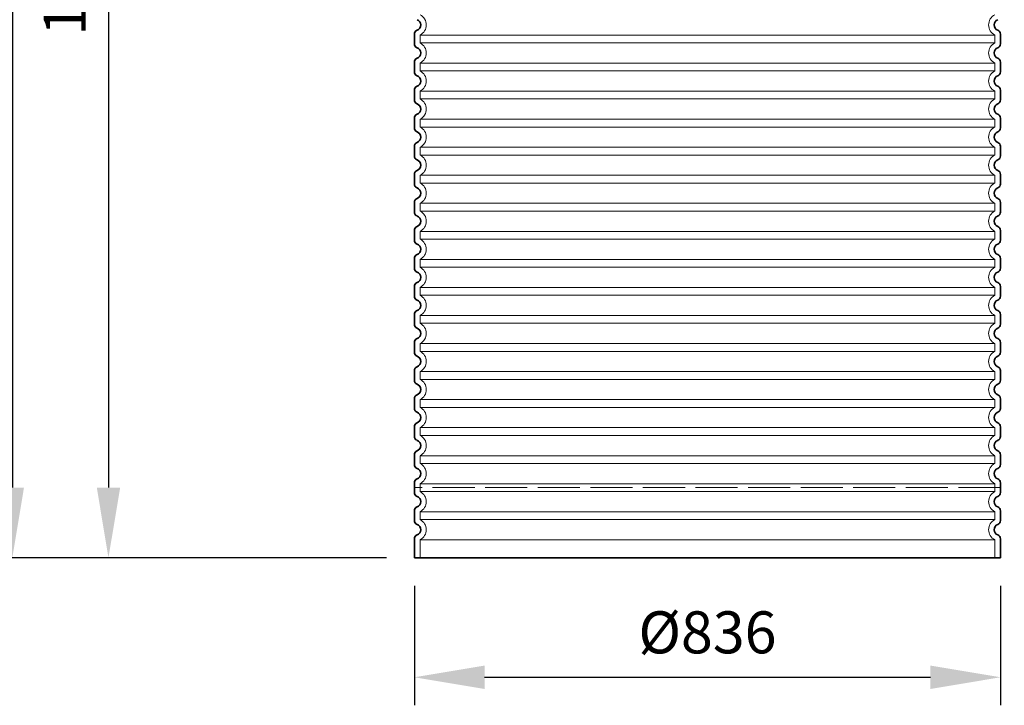
# Model space of a CAD drawing. Units: millimetres. Extents: x 47837 to 94576, y 200394 to 219357.
# Drawn here: x 92464 to 93868, y 214290 to 215268 of the extents above; entities that cross this region are included whole.
import ezdxf

# ---------------------------------------------------------------- set-up
doc = ezdxf.new("R2010")
doc.units = ezdxf.units.MM
doc.linetypes.add('ACAD_ISO02W100', pattern=[15, 12, -3])
doc.linetypes.add('DASHED', pattern=[0])
doc.layers.get('DEFPOINTS').update_dxf_attribs({"color": 250})
for name, color, linetype, lineweight in [('kote', 252, 'Continuous', 9), ('Skrytá (ISO)', 1, 'DASHED', 18), ('Viditelná (ISO)', 7, 'Continuous', 35)]:
    doc.layers.add(name, color=color, linetype=linetype, lineweight=lineweight)
doc.styles.get("Standard").update_dxf_attribs({"font": 'ISOCP.SHX'})
doc.styles.add('Styl textu40', font='arial.ttf')
doc.dimstyles.new('VARIABEL-ST', dxfattribs={"dimscale": 40, "dimtxt": 7, "dimasz": 2.5, "dimexe": 1, "dimexo": 1, "dimgap": 0.6, "dimtad": 1, "dimdsep": 46, "dimtxsty": 'Standard', "dimcen": 0, "dimclrd": 256, "dimclre": 256, "dimclrt": 5, "dimadec": 0, "dimazin": 0, "dimtp": 0.1, "dimtm": 0.1, "dimtfac": 0.71, "dimtdec": 3, "dimtmove": 0, "dimatfit": 3, "dimfxl": 1, "dimtzin": 0, "dimarcsym": 0})

# ---------------------------------------------------------------- blocks, each defined once
blk = doc.blocks.new('*D168')
at = {"layer": 'DEFPOINTS', "color": 0, "transparency": 16777216}
for p in [(93007.2, 216244.8), (92453.5, 214500.6), (93027, 214500.6)]:
    blk.add_point(p, dxfattribs=at)
at = {"layer": 'kote', "lineweight": -2, "transparency": 16777216}
for p, q in [((92967.2, 216244.8), (92413.5, 216244.8)), ((92453.5, 216144.8), (92453.5, 214600.6)), ((92987, 214500.6), (92413.5, 214500.6))]:
    blk.add_line(p, q, dxfattribs=at)
at = {"layer": 'kote', "transparency": 16777216}
for points in [[(92436.8, 216144.8), (92470.1, 216144.8), (92453.5, 216244.8)], [(92436.8, 214600.6), (92470.1, 214600.6), (92453.5, 214500.6)]]:
    blk.add_solid(points, dxfattribs=at)
at = {"layer": 'kote', "transparency": 16777216, "insert": (92399.3, 215412.3), "char_height": 60, "attachment_point": 5, "rotation": 90, "style": 'Styl textu40'}
blk.add_mtext('1744', dxfattribs=at)
blk = doc.blocks.new('*D169')
at = {"layer": 'DEFPOINTS', "color": 0, "transparency": 16777216}
for p in [(93027, 216117.9), (92590.6, 214500.6), (93027, 214500.6)]:
    blk.add_point(p, dxfattribs=at)
at = {"layer": 'kote', "lineweight": -2, "transparency": 16777216}
for p, q in [((92987, 216117.9), (92550.6, 216117.9)), ((92590.6, 216017.9), (92590.6, 214600.6)), ((92987, 214500.6), (92550.6, 214500.6))]:
    blk.add_line(p, q, dxfattribs=at)
at = {"layer": 'kote', "transparency": 16777216}
for points in [[(92574, 216017.9), (92607.3, 216017.9), (92590.6, 216117.9)], [(92574, 214600.6), (92607.3, 214600.6), (92590.6, 214500.6)]]:
    blk.add_solid(points, dxfattribs=at)
at = {"layer": 'kote', "transparency": 16777216, "insert": (92536, 215336.2), "char_height": 60, "attachment_point": 5, "rotation": 90, "style": 'Styl textu40'}
blk.add_mtext('1617', dxfattribs=at)
blk = doc.blocks.new('*D170')
at = {"layer": 'DEFPOINTS', "color": 0, "transparency": 16777216}
for p in [(93027, 214500.6), (93863, 214500.6), (93863, 214330.1)]:
    blk.add_point(p, dxfattribs=at)
at = {"layer": 'kote', "lineweight": -2, "transparency": 16777216}
for p, q in [((93027, 214460.6), (93027, 214290.1)), ((93863, 214460.6), (93863, 214290.1)), ((93127, 214330.1), (93763, 214330.1))]:
    blk.add_line(p, q, dxfattribs=at)
at = {"layer": 'kote', "transparency": 16777216}
for points in [[(93127, 214346.8), (93127, 214313.4), (93027, 214330.1)], [(93763, 214346.8), (93763, 214313.4), (93863, 214330.1)]]:
    blk.add_solid(points, dxfattribs=at)
at = {"layer": 'kote', "transparency": 16777216, "insert": (93445, 214386.4), "char_height": 60, "attachment_point": 5, "style": 'Styl textu40'}
blk.add_mtext('Ø836', dxfattribs=at)
blk = doc.blocks.new('*D171')
at = {"layer": 'DEFPOINTS', "color": 0, "transparency": 16777216}
for p in [(93883.2, 216244.8), (94536.3, 216244.8), (93863, 214600.6)]:
    blk.add_point(p, dxfattribs=at)
at = {"layer": 'kote', "lineweight": -2, "transparency": 16777216}
for p, q in [((93923.2, 216244.8), (94576.3, 216244.8)), ((94536.3, 214700.6), (94536.3, 216144.8)), ((93903, 214600.6), (94576.3, 214600.6))]:
    blk.add_line(p, q, dxfattribs=at)
at = {"layer": 'kote', "transparency": 16777216}
for points in [[(94519.6, 216144.8), (94552.9, 216144.8), (94536.3, 216244.8)], [(94519.6, 214700.6), (94552.9, 214700.6), (94536.3, 214600.6)]]:
    blk.add_solid(points, dxfattribs=at)
at = {"layer": 'kote', "transparency": 16777216, "insert": (94481.6, 215422.7), "char_height": 60, "attachment_point": 5, "rotation": 90, "style": 'Styl textu40'}
blk.add_mtext('1644', dxfattribs=at)

msp = doc.modelspace()

# ---------------------------------------------------------------- linework, layer by layer
at = {"layer": 'Skrytá (ISO)', "ltscale": 12.976033}
for p, q in [((93035, 215246.2), (93855, 215246.2)), ((93855, 215235), (93035, 215235)), ((93035, 215206.2), (93855, 215206.2)), ((93855, 215195), (93035, 215195)), ((93035, 215166.2), (93855, 215166.2)), ((93855, 215155), (93035, 215155)), ((93035, 215126.2), (93855, 215126.2)), ((93855, 215115), (93035, 215115)), ((93035, 215086.2), (93855, 215086.2)), ((93855, 215075), (93035, 215075)), ((93035, 215046.2), (93855, 215046.2)), ((93855, 215035), (93035, 215035)), ((93035, 215006.2), (93855, 215006.2)), ((93855, 214995), (93035, 214995)), ((93035, 214966.2), (93855, 214966.2)), ((93855, 214955), (93035, 214955)), ((93035, 214926.2), (93855, 214926.2)), ((93855, 214915), (93035, 214915)), ((93035, 214886.2), (93855, 214886.2)), ((93855, 214875), (93035, 214875)), ((93035, 214846.2), (93855, 214846.2)), ((93855, 214835), (93035, 214835)), ((93035, 214806.2), (93855, 214806.2)), ((93855, 214795), (93035, 214795)), ((93035, 214766.2), (93855, 214766.2)), ((93855, 214755), (93035, 214755)), ((93035, 214726.2), (93855, 214726.2)), ((93855, 214715), (93035, 214715)), ((93035, 214686.2), (93855, 214686.2)), ((93855, 214675), (93035, 214675)), ((93035, 214646.2), (93855, 214646.2)), ((93855, 214635), (93035, 214635)), ((93035, 214606.2), (93855, 214606.2)), ((93855, 214595), (93035, 214595)), ((93035, 214566.2), (93855, 214566.2)), ((93855, 214555), (93035, 214555)), ((93035, 214526.2), (93855, 214526.2))]:
    msp.add_line(p, q, dxfattribs=at)
at = {"layer": 'Skrytá (ISO)', "ltscale": 1.068395}
for p, q in [((93035, 215246.2), (93035, 215235)), ((93855, 215246.2), (93855, 215235)), ((93035, 215206.2), (93035, 215195)), ((93855, 215206.2), (93855, 215195)), ((93035, 215166.2), (93035, 215155)), ((93855, 215166.2), (93855, 215155)), ((93035, 215126.2), (93035, 215115)), ((93855, 215126.2), (93855, 215115)), ((93035, 215086.2), (93035, 215075)), ((93855, 215086.2), (93855, 215075)), ((93035, 215046.2), (93035, 215035)), ((93855, 215046.2), (93855, 215035)), ((93035, 215006.2), (93035, 214995)), ((93855, 215006.2), (93855, 214995)), ((93035, 214966.2), (93035, 214955)), ((93855, 214966.2), (93855, 214955)), ((93035, 214926.2), (93035, 214915)), ((93855, 214926.2), (93855, 214915)), ((93035, 214886.2), (93035, 214875)), ((93855, 214886.2), (93855, 214875)), ((93035, 214846.2), (93035, 214835)), ((93855, 214846.2), (93855, 214835)), ((93035, 214806.2), (93035, 214795)), ((93855, 214806.2), (93855, 214795)), ((93035, 214766.2), (93035, 214755)), ((93855, 214766.2), (93855, 214755)), ((93035, 214726.2), (93035, 214715)), ((93855, 214726.2), (93855, 214715)), ((93035, 214686.2), (93035, 214675)), ((93855, 214686.2), (93855, 214675)), ((93035, 214646.2), (93035, 214635)), ((93855, 214646.2), (93855, 214635)), ((93035, 214606.2), (93035, 214595)), ((93855, 214606.2), (93855, 214595)), ((93035, 214566.2), (93035, 214555)), ((93855, 214566.2), (93855, 214555))]:
    msp.add_line(p, q, dxfattribs=at)
at = {"layer": 'Skrytá (ISO)', "ltscale": 2.437923}
for p, q in [((93035, 214526.2), (93035, 214500.6)), ((93855, 214526.2), (93855, 214500.6))]:
    msp.add_line(p, q, dxfattribs=at)
at = {"layer": 'Skrytá (ISO)', "ltscale": 3.405312}
for centre, start, end in [((93028, 215260.6), 295.9445, 64.0555), ((93862, 215260.6), 115.9445, 244.0555), ((93028, 215220.6), 295.9445, 64.0555), ((93862, 215220.6), 115.9445, 244.0555), ((93028, 215180.6), 295.9445, 64.0555), ((93862, 215180.6), 115.9445, 244.0555), ((93028, 215140.6), 295.9445, 64.0555), ((93862, 215140.6), 115.9445, 244.0555), ((93028, 215100.6), 295.9445, 64.0555), ((93862, 215100.6), 115.9445, 244.0555), ((93028, 215060.6), 295.9445, 64.0555), ((93862, 215060.6), 115.9445, 244.0555), ((93028, 215020.6), 295.9445, 64.0555), ((93862, 215020.6), 115.9445, 244.0555), ((93028, 214980.6), 295.9445, 64.0555), ((93862, 214980.6), 115.9445, 244.0555), ((93028, 214940.6), 295.9445, 64.0555), ((93862, 214940.6), 115.9445, 244.0555), ((93028, 214900.6), 295.9445, 64.0555), ((93862, 214900.6), 115.9445, 244.0555), ((93028, 214860.6), 295.9445, 64.0555), ((93862, 214860.6), 115.9445, 244.0555), ((93028, 214820.6), 295.9445, 64.0555), ((93862, 214820.6), 115.9445, 244.0555), ((93028, 214780.6), 295.9445, 64.0555), ((93862, 214780.6), 115.9445, 244.0555), ((93028, 214740.6), 295.9445, 64.0555), ((93862, 214740.6), 115.9445, 244.0555), ((93028, 214700.6), 295.9445, 64.0555), ((93862, 214700.6), 115.9445, 244.0555), ((93028, 214660.6), 295.9445, 64.0555), ((93862, 214660.6), 115.9445, 244.0555), ((93028, 214620.6), 295.9445, 64.0555), ((93862, 214620.6), 115.9445, 244.0555), ((93028, 214580.6), 295.9445, 64.0555), ((93862, 214580.6), 115.9445, 244.0555), ((93028, 214540.6), 295.9445, 64.0555), ((93862, 214540.6), 115.9445, 244.0555)]:
    msp.add_arc(centre, 16, start, end, dxfattribs=at)
at = {"layer": 'Viditelná (ISO)'}
for p, q in [((93027, 215247.5), (93027, 215233.7)), ((93863, 215247.5), (93863, 215233.7)), ((93027, 215207.5), (93027, 215193.7)), ((93863, 215207.5), (93863, 215193.7)), ((93027, 215167.5), (93027, 215153.7)), ((93863, 215167.5), (93863, 215153.7)), ((93027, 215127.5), (93027, 215113.7)), ((93863, 215127.5), (93863, 215113.7)), ((93027, 215087.5), (93027, 215073.7)), ((93863, 215087.5), (93863, 215073.7)), ((93027, 215047.5), (93027, 215033.7)), ((93863, 215047.5), (93863, 215033.7)), ((93027, 215007.5), (93027, 214993.7)), ((93863, 215007.5), (93863, 214993.7)), ((93027, 214967.5), (93027, 214953.7)), ((93863, 214967.5), (93863, 214953.7)), ((93027, 214927.5), (93027, 214913.7)), ((93863, 214927.5), (93863, 214913.7)), ((93027, 214887.5), (93027, 214873.7)), ((93863, 214887.5), (93863, 214873.7)), ((93027, 214847.5), (93027, 214833.7)), ((93863, 214847.5), (93863, 214833.7)), ((93027, 214807.5), (93027, 214793.7)), ((93863, 214807.5), (93863, 214793.7)), ((93027, 214767.5), (93027, 214753.7)), ((93863, 214767.5), (93863, 214753.7)), ((93027, 214727.5), (93027, 214713.7)), ((93863, 214727.5), (93863, 214713.7)), ((93027, 214687.5), (93027, 214673.7)), ((93863, 214687.5), (93863, 214673.7)), ((93027, 214647.5), (93027, 214633.7)), ((93863, 214647.5), (93863, 214633.7)), ((93027, 214607.5), (93027, 214593.7)), ((93863, 214607.5), (93863, 214593.7)), ((93027, 214567.5), (93027, 214553.7)), ((93863, 214567.5), (93863, 214553.7)), ((93027, 214527.5), (93027, 214500.6)), ((93863, 214527.5), (93863, 214500.6)), ((93863, 214500.6), (93027, 214500.6))]:
    msp.add_line(p, q, dxfattribs=at)
at = {"layer": 'Viditelná (ISO)', "linetype": 'ACAD_ISO02W100', "lineweight": 9, "ltscale": 5}
msp.add_line((93863, 214600.6), (93027, 214600.6), dxfattribs=at)
at = {"layer": 'Viditelná (ISO)'}
for centre, radius, start, end in [((93028, 215260.6), 8, 290.9248, 69.0752), ((93862, 215260.6), 8, 110.9248, 249.0752), ((93033, 215247.5), 6, 110.9248, 180), ((93857, 215247.5), 6, 0, 69.0752), ((93033, 215233.7), 6, 180, 249.0752), ((93857, 215233.7), 6, 290.9248, 0), ((93028, 215220.6), 8, 290.9248, 69.0752), ((93862, 215220.6), 8, 110.9248, 249.0752), ((93033, 215207.5), 6, 110.9248, 180), ((93857, 215207.5), 6, 0, 69.0752), ((93033, 215193.7), 6, 180, 249.0752), ((93857, 215193.7), 6, 290.9248, 0), ((93028, 215180.6), 8, 290.9248, 69.0752), ((93862, 215180.6), 8, 110.9248, 249.0752), ((93033, 215167.5), 6, 110.9248, 180), ((93857, 215167.5), 6, 0, 69.0752), ((93033, 215153.7), 6, 180, 249.0752), ((93857, 215153.7), 6, 290.9248, 0), ((93028, 215140.6), 8, 290.9248, 69.0752), ((93862, 215140.6), 8, 110.9248, 249.0752), ((93033, 215127.5), 6, 110.9248, 180), ((93857, 215127.5), 6, 0, 69.0752), ((93033, 215113.7), 6, 180, 249.0752), ((93028, 215100.6), 8, 290.9248, 69.0752), ((93862, 215100.6), 8, 110.9248, 249.0752), ((93857, 215113.7), 6, 290.9248, 0), ((93033, 215087.5), 6, 110.9248, 180), ((93857, 215087.5), 6, 0, 69.0752), ((93033, 215073.7), 6, 180, 249.0752), ((93028, 215060.6), 8, 290.9248, 69.0752), ((93862, 215060.6), 8, 110.9248, 249.0752), ((93857, 215073.7), 6, 290.9248, 0), ((93033, 215047.5), 6, 110.9248, 180), ((93857, 215047.5), 6, 0, 69.0752), ((93033, 215033.7), 6, 180, 249.0752), ((93028, 215020.6), 8, 290.9248, 69.0752), ((93862, 215020.6), 8, 110.9248, 249.0752), ((93857, 215033.7), 6, 290.9248, 0), ((93033, 215007.5), 6, 110.9248, 180), ((93857, 215007.5), 6, 0, 69.0752), ((93033, 214993.7), 6, 180, 249.0752), ((93028, 214980.6), 8, 290.9248, 69.0752), ((93862, 214980.6), 8, 110.9248, 249.0752), ((93857, 214993.7), 6, 290.9248, 0), ((93033, 214967.5), 6, 110.9248, 180), ((93857, 214967.5), 6, 0, 69.0752), ((93033, 214953.7), 6, 180, 249.0752), ((93857, 214953.7), 6, 290.9248, 0), ((93028, 214940.6), 8, 290.9248, 69.0752), ((93862, 214940.6), 8, 110.9248, 249.0752), ((93033, 214927.5), 6, 110.9248, 180), ((93857, 214927.5), 6, 0, 69.0752), ((93033, 214913.7), 6, 180, 249.0752), ((93857, 214913.7), 6, 290.9248, 0), ((93028, 214900.6), 8, 290.9248, 69.0752), ((93862, 214900.6), 8, 110.9248, 249.0752), ((93033, 214887.5), 6, 110.9248, 180), ((93857, 214887.5), 6, 0, 69.0752), ((93033, 214873.7), 6, 180, 249.0752), ((93028, 214860.6), 8, 290.9248, 69.0752), ((93862, 214860.6), 8, 110.9248, 249.0752), ((93857, 214873.7), 6, 290.9248, 0), ((93033, 214847.5), 6, 110.9248, 180), ((93857, 214847.5), 6, 0, 69.0752), ((93033, 214833.7), 6, 180, 249.0752), ((93028, 214820.6), 8, 290.9248, 69.0752), ((93862, 214820.6), 8, 110.9248, 249.0752), ((93857, 214833.7), 6, 290.9248, 0), ((93033, 214807.5), 6, 110.9248, 180), ((93857, 214807.5), 6, 0, 69.0752), ((93033, 214793.7), 6, 180, 249.0752), ((93028, 214780.6), 8, 290.9248, 69.0752), ((93862, 214780.6), 8, 110.9248, 249.0752), ((93857, 214793.7), 6, 290.9248, 0), ((93033, 214767.5), 6, 110.9248, 180), ((93857, 214767.5), 6, 0, 69.0752), ((93033, 214753.7), 6, 180, 249.0752), ((93028, 214740.6), 8, 290.9248, 69.0752), ((93862, 214740.6), 8, 110.9248, 249.0752), ((93857, 214753.7), 6, 290.9248, 0), ((93033, 214727.5), 6, 110.9248, 180), ((93857, 214727.5), 6, 0, 69.0752), ((93033, 214713.7), 6, 180, 249.0752), ((93857, 214713.7), 6, 290.9248, 0), ((93028, 214700.6), 8, 290.9248, 69.0752), ((93862, 214700.6), 8, 110.9248, 249.0752), ((93033, 214687.5), 6, 110.9248, 180), ((93857, 214687.5), 6, 0, 69.0752), ((93033, 214673.7), 6, 180, 249.0752), ((93857, 214673.7), 6, 290.9248, 0), ((93028, 214660.6), 8, 290.9248, 69.0752), ((93862, 214660.6), 8, 110.9248, 249.0752), ((93033, 214647.5), 6, 110.9248, 180), ((93857, 214647.5), 6, 0, 69.0752), ((93033, 214633.7), 6, 180, 249.0752), ((93857, 214633.7), 6, 290.9248, 0), ((93028, 214620.6), 8, 290.9248, 69.0752), ((93862, 214620.6), 8, 110.9248, 249.0752), ((93033, 214607.5), 6, 110.9248, 180), ((93857, 214607.5), 6, 0, 69.0752), ((93033, 214593.7), 6, 180, 249.0752), ((93028, 214580.6), 8, 290.9248, 69.0752), ((93862, 214580.6), 8, 110.9248, 249.0752), ((93857, 214593.7), 6, 290.9248, 0), ((93033, 214567.5), 6, 110.9248, 180), ((93857, 214567.5), 6, 0, 69.0752), ((93033, 214553.7), 6, 180, 249.0752), ((93028, 214540.6), 8, 290.9248, 69.0752), ((93862, 214540.6), 8, 110.9248, 249.0752), ((93857, 214553.7), 6, 290.9248, 0), ((93033, 214527.5), 6, 110.9248, 180), ((93857, 214527.5), 6, 0, 69.0752)]:
    msp.add_arc(centre, radius, start, end, dxfattribs=at)

# ---------------------------------------------------------------- dimensions: what is measured, and where the dimension line sits
at = {"layer": 'kote'}
for base, p1, p2, picture, middle in [((92453.5, 214500.6), (93007.2, 216244.8), (93027, 214500.6), '*D168', (92453.5, 215412.3)), ((94536.3, 216244.8), (93863, 214600.6), (93883.2, 216244.8), '*D171', (94536.3, 215422.7)), ((92590.6, 214500.6), (93027, 216117.9), (93027, 214500.6), '*D169', (92590.6, 215336.2))]:
    dim = msp.add_linear_dim(base=base, p1=p1, p2=p2, angle=90, dimstyle='VARIABEL-ST', override={"dimtxt": 1.5, "dimtoh": 1, "dimdec": 0, "dimpost": '<>', "dimtxsty": 'Styl textu40', "dimclrt": 256, "dimtofl": 0, "dimatfit": 0}, dxfattribs=at)
    dim.commit()
    dim.dimension.update_dxf_attribs({"geometry": picture, "text_midpoint": middle, "dimtype": 160})
dim = msp.add_linear_dim(base=(93863, 214330.1), p1=(93027, 214500.6), p2=(93863, 214500.6), text='Ø<>', dimstyle='VARIABEL-ST', override={"dimtxt": 1.5, "dimtoh": 1, "dimdec": 0, "dimpost": '<>', "dimtxsty": 'Styl textu40', "dimclrt": 256, "dimtofl": 0, "dimatfit": 0}, dxfattribs=at)
dim.commit()
dim.dimension.update_dxf_attribs({"geometry": '*D170', "text_midpoint": (93445, 214330.1), "dimtype": 160})

doc.saveas('drawing.dxf')
